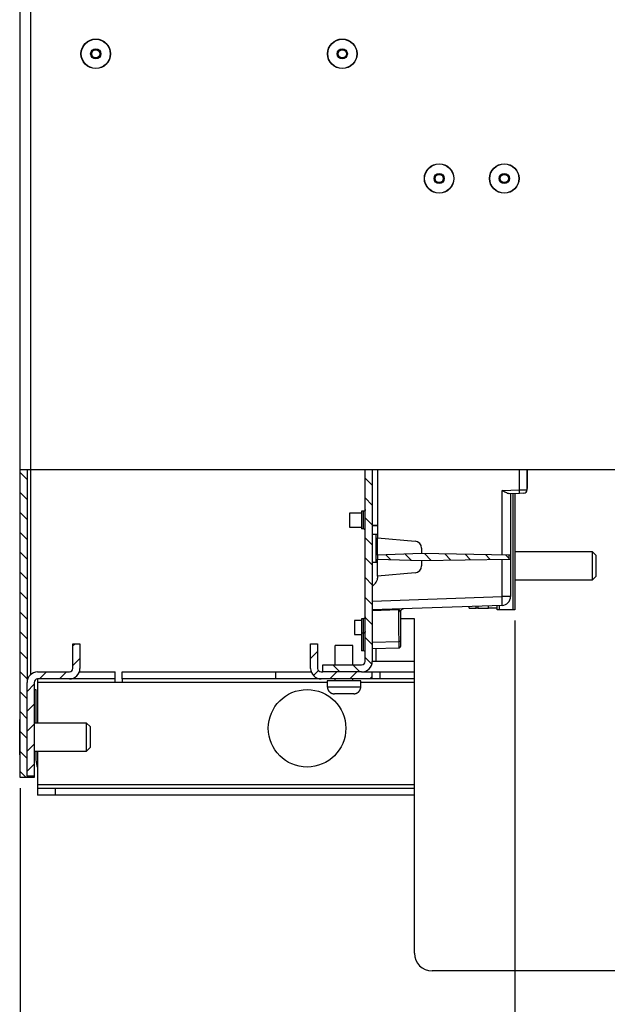
# Model space of a CAD drawing. Extents: x 48 to 2327, y 52 to 1627.
# Drawn here: x 1477 to 1644, y 452 to 731 of the extents above; entities that cross this region are included whole.
import ezdxf

# ---------------------------------------------------------------- set-up
doc = ezdxf.new("R2010")
doc.units = 0
doc.linetypes.add('HIDDENNEW0', pattern=[4.5, 1.5, -1.5, 1.5])
doc.layers.get('0').update_dxf_attribs({"linetype": 'CONTINUOUS'})
for name, color, linetype in [('226', 7, 'CONTINUOUS'), ('2D_GEOM', 3, 'HIDDENNEW0'), ('2D_MITAT', 1, 'CONTINUOUS'), ('MUOTOVIIVAT', 40, 'HIDDENNEW0'), ('TANGVIIVATNONDEF', 40, 'HIDDENNEW0')]:
    doc.layers.add(name, color=color, linetype=linetype)
doc.styles.get("Standard").update_dxf_attribs({"font": 'monotxt.shx'})
doc.dimstyles.new('DSTYLE4', dxfattribs={"dimtxt": 15, "dimasz": 15, "dimexe": 10, "dimexo": 3, "dimgap": 3, "dimtad": 1, "dimdec": 0, "dimzin": 3, "dimcen": 0.09, "dimazin": 3, "dimtp": 1, "dimtm": 1, "dimtfac": 1, "dimtdec": 4, "dimtofl": 0, "dimtmove": 0, "dimatfit": 3, "dimtolj": 1, "dimtzin": 0})

# ---------------------------------------------------------------- blocks, each defined once
blk = doc.blocks.new('*XH93')
at = {"layer": '2D_GEOM', "color": 1, "linetype": 'CONTINUOUS'}
for p, q in [((1, -1), (-1, 1)), ((1, -6.66), (-1, -4.66)), ((1, -12.31), (-1, -10.31)), ((1, -17.97), (-1, -15.97)), ((1, -23.63), (-1, -21.63)), ((1, -29.28), (-1, -27.28)), ((1, -34.94), (-1, -32.94)), ((1, -40.6), (-1, -38.6)), ((1, -46.25), (-1, -44.25)), ((1, -51.91), (-1, -49.91)), ((1, -57.57), (-1, -55.57)), ((1, -63.23), (-1, -61.23)), ((1, -68.88), (-1, -66.88)), ((1, -74.54), (-1, -72.54)), ((1, -80.2), (-1, -78.2)), ((0.75, -85.6), (-1, -83.85))]:
    blk.add_line(p, q, dxfattribs=at)
blk = doc.blocks.new('*XH99')
at = {"layer": '2D_GEOM', "color": 1, "linetype": 'CONTINUOUS'}
for p, q in [((12, 34.63), (12.52, 35.14)), ((12, 28.97), (14, 30.97)), ((2.52, 25.14), (4.52, 27.14)), ((8.17, 25.14), (10.17, 27.14)), ((-1, 21.63), (1, 23.63)), ((-1, 15.97), (1, 17.97)), ((-1, 10.31), (1, 12.31)), ((-1, 4.66), (1, 6.66)), ((-1, -1), (1, 1))]:
    blk.add_line(p, q, dxfattribs=at)
blk = doc.blocks.new('*XH113')
at = {"layer": '2D_GEOM', "color": 1, "linetype": 'CONTINUOUS'}
for p, q in [((-17.15, 5.48), (-15.15, 7.48)), ((-16.35, 0.62), (-14.94, 2.03)), ((-11.66, -0.35), (-9.66, 1.65)), ((-6.01, -0.35), (-4.01, 1.65)), ((-0.35, -0.35), (0.35, 0.35))]:
    blk.add_line(p, q, dxfattribs=at)
blk = doc.blocks.new('*XH123')
at = {"layer": '2D_GEOM', "color": 1, "linetype": 'CONTINUOUS'}
for p, q in [((1, -1), (-1, 1)), ((1, -6.66), (-1, -4.66)), ((1, -12.31), (-1, -10.31)), ((1, -17.97), (-1, -15.97)), ((1, -23.63), (-1, -21.63)), ((1, -29.28), (-1, -27.28)), ((1, -34.94), (-1, -32.94)), ((1, -40.6), (-1, -38.6)), ((1, -46.25), (-1, -44.25)), ((0.9, -51.81), (-1, -49.91)), ((-8.17, -54.05), (-10.17, -52.05)), ((-2.51, -54.05), (-4.51, -52.05))]:
    blk.add_line(p, q, dxfattribs=at)
blk = doc.blocks.new('*XH133')
at = {"layer": '2D_GEOM', "color": 1, "linetype": 'CONTINUOUS'}
for p, q in [((-33.12, -0.82), (-34.46, 0.52)), ((-27.26, -1.02), (-29, 0.71)), ((-21.55, -1.08), (-23.49, 0.86)), ((-15.99, -0.98), (-17.73, 0.76)), ((-10.43, -0.88), (-11.97, 0.66)), ((-4.87, -0.79), (-6.21, 0.56)), ((0.46, -0.46), (-0.46, 0.46))]:
    blk.add_line(p, q, dxfattribs=at)
blk = doc.blocks.new('_AH1')
at = {"color": 0, "linetype": 'CONTINUOUS'}
for p, q in [((-1, 0.166667), (0, 0)), ((-1, 0.166667), (-1, -0.166667)), ((0, 0), (-1, -0.166667)), ((0, 0), (-1, 0))]:
    blk.add_line(p, q, dxfattribs=at)
blk = doc.blocks.new('*D17881')
at = {"layer": '2D_MITAT', "color": 4, "linetype": 'CONTINUOUS'}
for p, q in [((1618.0799, 560.91192), (1618.0799, 362.12612)), ((1477.5799, 513.29235), (1477.5799, 362.12612)), ((1477.5799, 372.12612), (1547.8299, 372.12612)), ((1618.0799, 372.12612), (1547.8299, 372.12612))]:
    blk.add_line(p, q, dxfattribs=at)
at = {"layer": '2D_MITAT', "color": 4, "xscale": 15, "yscale": 15, "zscale": 15, "rotation": 180}
blk.add_blockref('_AH1', (1477.5799, 372.12612), dxfattribs=at)
at = {"layer": '2D_MITAT', "color": 4, "xscale": 15, "yscale": 15, "zscale": 15}
blk.add_blockref('_AH1', (1618.0799, 372.12612), dxfattribs=at)
at = {"layer": '2D_MITAT', "color": 4, "linetype": 'CONTINUOUS'}
blk.add_text('140', height=15, dxfattribs=at).set_placement((1525.3299, 375.12712))

msp = doc.modelspace()

# ---------------------------------------------------------------- linework, layer by layer
at = {"layer": '226', "color": 8, "linetype": 'CONTINUOUS'}
for p, q in [((1480.5799, 1351.7924), (1480.5799, 603.7235)), ((1480.5799, 603.72355), (1480.5799, 545.52842)), ((1578.5799, 585.39235), (1578.5799, 577.41039)), ((1578.5799, 552.94679), (1578.5799, 549.29235)), ((1579.862, 544.29235), (1579.862, 546.29235)), ((1504.5799, 543.29235), (1482.5799, 543.29235)), ((1564.83, 543.29235), (1506.5799, 543.29235)), ((1589.58, 543.29235), (1574.3299, 543.29235)), ((1482.5799, 514.29235), (1589.58, 514.29235)), ((1487.5799, 513.29235), (1487.5799, 511.29235))]:
    msp.add_line(p, q, dxfattribs=at)
at = {"layer": '226', "color": 250, "linetype": 'CONTINUOUS'}
msp.add_line((1621.5799, 599.41192), (1621.6799, 599.41192), dxfattribs=at)
at = {"layer": '226', "color": 1, "linetype": 'CONTINUOUS'}
for p, q in [((1617.5799, 563.91192), (1617.5799, 596.93636)), ((1607.5799, 564.95956), (1607.5799, 564.41192)), ((1610.5799, 564.41192), (1610.5799, 565.06432)), ((1613.5799, 565.16906), (1613.5799, 563.91192))]:
    msp.add_line(p, q, dxfattribs=at)
at = {"layer": '226', "color": 254, "linetype": 'CONTINUOUS'}
msp.add_line((1579.0799, 587.89235), (1577.5799, 587.89235), dxfattribs=at)
at = {"layer": 'MUOTOVIIVAT', "color": 8, "linetype": 'CONTINUOUS'}
for p, q in [((1477.5799, 603.7235), (1477.5799, 1351.7924)), ((1477.5799, 516.29235), (1477.5799, 603.7235)), ((1477.5799, 603.7235), (1480.5799, 603.7235)), ((1479.5799, 603.7235), (1479.5799, 543.29235)), ((1480.5799, 603.7235), (1749.3373, 603.7235)), ((1575.5799, 549.29235), (1575.5799, 603.7235)), ((1577.5799, 603.7235), (1577.5799, 549.29235)), ((1574.5799, 591.89235), (1574.5799, 586.89235)), ((1575.0799, 591.89235), (1574.5799, 591.89235)), ((1575.0799, 586.89235), (1574.5799, 586.89235)), ((1574.5799, 561.39235), (1574.5799, 557.29228)), ((1575.0799, 561.39235), (1574.5799, 561.39235)), ((1574.5799, 557.29235), (1574.5799, 552.29235)), ((1575.0799, 557.29235), (1574.5799, 557.29235)), ((1492.5799, 554.29235), (1494.5799, 554.29235)), ((1492.5799, 547.29235), (1492.5799, 554.29235)), ((1494.5799, 554.29235), (1494.5799, 547.29235)), ((1560.0799, 554.29235), (1562.0799, 554.29235)), ((1560.0799, 547.29235), (1560.0799, 554.29235)), ((1562.0799, 554.29235), (1562.0799, 547.29235)), ((1575.0799, 552.29235), (1574.5799, 552.29235)), ((1563.5799, 548.29235), (1574.5799, 548.29235)), ((1563.5799, 546.29235), (1563.5799, 548.29235)), ((1578.5799, 549.29235), (1577.5799, 549.29235)), ((1589.5799, 549.29235), (1578.5799, 549.29235)), ((1482.5799, 546.29235), (1491.5799, 546.29235)), ((1494.4083, 546.29235), (1504.5799, 546.29235)), ((1504.5799, 544.29235), (1504.5799, 546.29235)), ((1506.5799, 544.29235), (1506.5799, 546.29235)), ((1506.5799, 546.29235), (1550.0799, 546.29235)), ((1550.0799, 546.29235), (1560.2515, 546.29235)), ((1550.0799, 546.29235), (1550.0799, 544.29235)), ((1563.0799, 546.29235), (1563.5799, 546.29235)), ((1574.5799, 546.29235), (1563.5799, 546.29235)), ((1574.5799, 546.29235), (1577.5799, 546.29235)), ((1577.5799, 546.29235), (1579.862, 546.29235)), ((1577.5799, 544.29235), (1577.5799, 546.29235)), ((1579.862, 546.29235), (1589.58, 546.29235)), ((1479.5799, 516.6785), (1479.5799, 543.29235)), ((1481.5799, 543.29235), (1481.5799, 516.6785)), ((1482.5799, 544.29235), (1482.5799, 543.29235)), ((1491.5799, 544.29235), (1482.5799, 544.29235)), ((1482.5799, 543.29235), (1482.5799, 531.79235)), ((1504.5799, 544.29235), (1491.5799, 544.29235)), ((1504.5799, 543.29235), (1504.5799, 544.29235)), ((1506.5799, 543.29235), (1504.5799, 543.29235)), ((1506.5799, 544.29235), (1506.5799, 543.29235)), ((1550.0799, 544.29235), (1506.5799, 544.29235)), ((1563.0799, 544.29235), (1550.0799, 544.29235)), ((1577.5799, 544.29235), (1563.0799, 544.29235)), ((1579.862, 544.29235), (1577.5799, 544.29235)), ((1589.58, 544.29235), (1579.862, 544.29235)), ((1481.58, 541.29235), (1482.0799, 541.29235)), ((1482.0799, 541.29235), (1482.0799, 531.79235)), ((1477.4799, 522.79235), (1477.4799, 532.79235)), ((1477.5798, 532.79235), (1477.4799, 532.79235)), ((1496.48, 531.79235), (1481.58, 531.79235)), ((1496.4799, 523.79235), (1496.4799, 531.79235)), ((1497.4799, 530.79235), (1496.4799, 531.79235)), ((1497.4799, 530.79235), (1497.4799, 524.79235)), ((1477.4799, 522.79235), (1477.5798, 522.79235)), ((1481.58, 523.79235), (1496.48, 523.79235)), ((1482.0799, 523.79235), (1482.0799, 521.29235)), ((1482.5799, 523.79235), (1482.5799, 514.29235)), ((1496.4799, 523.79235), (1497.4799, 524.79235)), ((1479.5799, 516.29235), (1477.5799, 516.29235)), ((1479.5799, 516.6785), (1479.5799, 516.29235)), ((1481.5799, 516.6785), (1479.5799, 516.6785)), ((1481.5799, 516.29235), (1479.5799, 516.29235)), ((1481.5799, 516.67846), (1481.5799, 516.29235)), ((1482.5799, 514.29235), (1482.5799, 513.29235)), ((1482.5799, 513.29235), (1482.5799, 511.29235)), ((1482.5799, 513.29235), (1487.5799, 513.29235)), ((1487.5799, 513.29235), (1589.58, 513.29235)), ((1487.5799, 511.29235), (1482.5799, 511.29235)), ((1589.58, 511.29235), (1487.5799, 511.29235))]:
    msp.add_line(p, q, dxfattribs=at)
at = {"layer": 'MUOTOVIIVAT', "color": 250, "linetype": 'CONTINUOUS'}
for p, q in [((1579.0799, 603.72355), (1579.0799, 584.33819)), ((1621.5799, 598.04173), (1621.5799, 603.72355)), ((1621.6799, 599.41192), (1621.6799, 603.7235)), ((1621.5799, 598.41192), (1621.6799, 598.41192)), ((1621.6799, 598.41192), (1621.6799, 599.41192)), ((1619.3602, 596.99853), (1616.4343, 596.89635)), ((1616.8799, 596.91192), (1616.8799, 579.4703)), ((1620.6148, 597.04234), (1619.3602, 596.99853)), ((1579.0799, 584.33819), (1589.7542, 583.40431)), ((1579.0799, 579.47541), (1579.0799, 584.33819)), ((1591.5799, 579.91192), (1579.0799, 579.47541)), ((1579.0799, 579.47541), (1579.0799, 578.34843)), ((1591.5799, 581.41192), (1591.5799, 579.91192)), ((1616.3669, 579.47926), (1591.5799, 579.91192)), ((1616.8799, 579.4703), (1616.3669, 579.47926)), ((1616.3669, 579.47926), (1616.3669, 578.34457)), ((1616.8799, 579.4703), (1616.8799, 578.35353)), ((1579.0799, 578.34843), (1591.5799, 577.91192)), ((1579.0799, 573.48565), (1579.0799, 578.34843)), ((1591.5799, 577.91192), (1616.3669, 578.34457)), ((1591.5799, 577.91192), (1591.5799, 576.41192)), ((1616.3669, 578.34457), (1616.8799, 578.35353)), ((1616.8799, 578.35353), (1616.8799, 567.69852)), ((1589.7542, 574.41953), (1579.0799, 573.48565)), ((1579.0799, 573.48565), (1579.0799, 572.91192)), ((1578.4941, 571.4977), (1577.5799, 570.58349)), ((1614.4672, 565.20005), (1577.5799, 563.91192)), ((1613.0799, 565.1516), (1613.0799, 565.15162)), ((1585.5798, 563.22569), (1585.5798, 555.14006)), ((1585.5798, 555.14006), (1585.5798, 553.5379)), ((1577.58, 552.91192), (1585.2322, 553.17914))]:
    msp.add_line(p, q, dxfattribs=at)
at = {"layer": 'MUOTOVIIVAT', "color": 1, "linetype": 'CONTINUOUS'}
for p, q in [((1618.0799, 596.95382), (1618.0799, 563.91192)), ((1605.0799, 564.41192), (1605.0799, 564.87226)), ((1607.0799, 564.41192), (1607.0799, 564.9421)), ((1613.0799, 563.91192), (1613.0799, 565.1516)), ((1605.0799, 564.41192), (1607.0799, 564.41192)), ((1607.5799, 564.41192), (1607.0799, 564.41192)), ((1607.5799, 564.41192), (1610.5799, 564.41192)), ((1613.0799, 564.41192), (1610.5799, 564.41192)), ((1613.5799, 563.91192), (1613.0799, 563.91192)), ((1617.5799, 563.91192), (1613.5799, 563.91192)), ((1618.0799, 563.91192), (1617.5799, 563.91192)), ((1574.3299, 543.79235), (1564.8299, 543.79235)), ((1564.8299, 543.79235), (1564.8299, 542.09245)), ((1574.3299, 542.09245), (1574.3299, 543.79235)), ((1572.3299, 540.09235), (1566.8299, 540.09235))]:
    msp.add_line(p, q, dxfattribs=at)
at = {"layer": 'MUOTOVIIVAT', "color": 252, "linetype": 'CONTINUOUS'}
for p, q in [((1571.0799, 591.39235), (1571.0799, 587.39235)), ((1574.5799, 591.39235), (1571.0799, 591.39235)), ((1571.0799, 587.39235), (1574.5799, 587.39235)), ((1572.5799, 560.91191), (1572.5799, 556.91191)), ((1574.5799, 560.91191), (1572.5799, 560.91191)), ((1572.5799, 556.91191), (1574.5799, 556.91191))]:
    msp.add_line(p, q, dxfattribs=at)
at = {"layer": 'MUOTOVIIVAT', "color": 5, "linetype": 'CONTINUOUS'}
for p, q in [((1577.5799, 587.91039), (1579.0798, 587.91039)), ((1579.0798, 577.41039), (1577.5799, 577.41039)), ((1589.5799, 561.41039), (1585.5798, 561.41039)), ((1589.5799, 466.41039), (1589.5799, 561.41039)), ((1662.5799, 461.41039), (1594.5799, 461.41039))]:
    msp.add_line(p, q, dxfattribs=at)
at = {"layer": 'MUOTOVIIVAT', "color": 254, "linetype": 'CONTINUOUS'}
msp.add_line((1577.5799, 585.39235), (1579.0799, 585.39235), dxfattribs=at)
at = {"layer": 'MUOTOVIIVAT', "color": 150, "linetype": 'CONTINUOUS'}
for p, q in [((1640.08, 580.41192), (1618.0799, 580.41192)), ((1640.0799, 574.41196), (1640.0799, 580.41192)), ((1641.0799, 579.41192), (1640.0799, 580.41192)), ((1641.0799, 579.41192), (1641.0799, 574.91192)), ((1640.0799, 572.41192), (1640.0799, 574.41196)), ((1640.0799, 572.41192), (1641.0799, 573.41192)), ((1641.0799, 574.91192), (1641.0799, 573.41192)), ((1618.0799, 572.41192), (1640.08, 572.41192))]:
    msp.add_line(p, q, dxfattribs=at)
at = {"layer": 'MUOTOVIIVAT', "color": 40, "linetype": 'CONTINUOUS'}
for p, q in [((1572.0799, 553.79235), (1567.0799, 553.79235)), ((1567.0799, 548.29241), (1567.0799, 553.79235)), ((1572.0799, 548.29241), (1572.0799, 553.79235)), ((1567.0799, 543.79235), (1567.0799, 544.29226)), ((1572.0799, 543.79235), (1572.0799, 544.29226))]:
    msp.add_line(p, q, dxfattribs=at)
at = {"layer": 'MUOTOVIIVAT', "color": 8, "linetype": 'CONTINUOUS'}
for points in [[(1575.5799, 592.39227), (1575.5798, 592.38043, -0.006149035), (1575.5794, 592.36849, -0.005971166), (1575.5786, 592.35645, -0.005928054), (1575.5776, 592.34432, -0.006059344), (1575.5763, 592.33211, -0.006122951), (1575.5746, 592.31984, -0.00616989), (1575.5727, 592.3075, -0.006203368), (1575.5704, 592.29513, -0.006268465), (1575.5678, 592.28272, -0.006307146), (1575.5648, 592.27029, -0.006363135), (1575.5615, 592.25785, -0.006397512), (1575.5578, 592.24541, -0.006450976), (1575.5538, 592.233, -0.006483199), (1575.5495, 592.22062, -0.006531926), (1575.5448, 592.20828, -0.006561134), (1575.5398, 592.19601, -0.006605216), (1575.5343, 592.18381, -0.006631343), (1575.5286, 592.1717, -0.006670305), (1575.5225, 592.1597, -0.0066931), (1575.516, 592.14782, -0.006726648), (1575.5092, 592.13608, -0.006745936), (1575.5021, 592.12448, -0.006773783), (1575.4946, 592.11305, -0.006789392), (1575.4868, 592.1018, -0.006811275), (1575.4787, 592.09074, -0.0068231), (1575.4702, 592.07988, -0.006838912), (1575.4615, 592.06925, -0.006846739), (1575.4524, 592.05885, -0.006855998), (1575.4431, 592.0487, -0.006860241), (1575.4335, 592.0388, -0.006864306), (1575.4236, 592.02918, -0.006864216), (1575.4134, 592.01983, -0.006859916), (1575.403, 592.01077, -0.006855388), (1575.3924, 592.00201, -0.006845888), (1575.3815, 591.99357, -0.006837849), (1575.3705, 591.98544, -0.006821861), (1575.3592, 591.97763, -0.006809717), (1575.3478, 591.97015, -0.006787403), (1575.3362, 591.96301, -0.006771871), (1575.3244, 591.95621, -0.006744604), (1575.3125, 591.94976, -0.006724043), (1575.3005, 591.94365, -0.006687532), (1575.2884, 591.93789, -0.006668395), (1575.2762, 591.93248, -0.006639053), (1575.264, 591.92743, -0.006599169), (1575.2516, 591.92273, -0.006521206), (1575.2392, 591.91838, -0.006539283), (1575.2268, 591.91438, -0.006603921), (1575.2144, 591.91073, -0.006409998), (1575.2019, 591.90742, -0.005985383), (1575.1896, 591.90446, -0.006490709), (1575.1771, 591.90183, -0.007555099), (1575.1643, 591.89953, -0.005846497), (1575.1524, 591.89756, -0.002307357), (1575.1416, 591.89595, -0.007890594), (1575.1279, 591.89458, -0.013353088), (1575.1071, 591.89334, -0.006693923), (1575.0799, 591.89225, -0.003630374)], [(1575.5799, 561.89231), (1575.5798, 561.88046, -0.006147943), (1575.5794, 561.86852, -0.00597016), (1575.5786, 561.85648, -0.005927113), (1575.5776, 561.84435, -0.006058442), (1575.5763, 561.83214, -0.006122105), (1575.5746, 561.81986, -0.006169104), (1575.5727, 561.80753, -0.006202651), (1575.5704, 561.79515, -0.006267812), (1575.5678, 561.78274, -0.006306567), (1575.5648, 561.7703, -0.006362629), (1575.5615, 561.75786, -0.006397087), (1575.5578, 561.74543, -0.00645063), (1575.5538, 561.73301, -0.006482939), (1575.5495, 561.72063, -0.00653175), (1575.5448, 561.70829, -0.006561048), (1575.5398, 561.69602, -0.006605219), (1575.5343, 561.68382, -0.006631439), (1575.5286, 561.67171, -0.006670491), (1575.5225, 561.65971, -0.006693381), (1575.516, 561.64783, -0.006727022), (1575.5092, 561.63608, -0.006746404), (1575.5021, 561.62448, -0.006774342), (1575.4946, 561.61305, -0.006790045), (1575.4868, 561.6018, -0.006812021), (1575.4787, 561.59074, -0.006823931), (1575.4702, 561.57988, -0.006839813), (1575.4615, 561.56925, -0.006847744), (1575.4524, 561.55885, -0.006857147), (1575.4431, 561.5487, -0.006861374), (1575.4335, 561.5388, -0.006865211), (1575.4236, 561.52918, -0.006865173), (1575.4134, 561.51983, -0.006861233), (1575.403, 561.51077, -0.006856877), (1575.3924, 561.50202, -0.006847359), (1575.3815, 561.49357, -0.006839347), (1575.3705, 561.48544, -0.006823421), (1575.3592, 561.47763, -0.006811325), (1575.3478, 561.47015, -0.006789038), (1575.3362, 561.46302, -0.006773534), (1575.3244, 561.45622, -0.006746289), (1575.3125, 561.44976, -0.006725747), (1575.3005, 561.44365, -0.006689244), (1575.2884, 561.4379, -0.006670115), (1575.2762, 561.43249, -0.006640773), (1575.264, 561.42744, -0.006600881), (1575.2516, 561.42274, -0.006522896), (1575.2392, 561.4184, -0.00654097), (1575.2268, 561.4144, -0.006605614), (1575.2144, 561.41075, -0.006411625), (1575.2019, 561.40744, -0.005986884), (1575.1896, 561.40448, -0.006492313), (1575.1771, 561.40185, -0.00755693), (1575.1643, 561.39955, -0.005847881), (1575.1524, 561.39759, -0.002307894), (1575.1416, 561.39598, -0.007892406), (1575.1279, 561.39461, -0.013355992), (1575.1071, 561.39338, -0.006695296), (1575.0799, 561.39229, -0.003631096)], [(1575.5799, 557.7923), (1575.5798, 557.78045, -0.006148267), (1575.5794, 557.76851, -0.005970459), (1575.5786, 557.75647, -0.005927392), (1575.5776, 557.74434, -0.006058709), (1575.5763, 557.73213, -0.006122356), (1575.5746, 557.71985, -0.006169338), (1575.5727, 557.70752, -0.006202864), (1575.5704, 557.69514, -0.006268006), (1575.5678, 557.68273, -0.006306739), (1575.5648, 557.6703, -0.006362779), (1575.5615, 557.65786, -0.006397213), (1575.5578, 557.64542, -0.006450732), (1575.5538, 557.63301, -0.006483016), (1575.5495, 557.62063, -0.006531802), (1575.5448, 557.60829, -0.006561074), (1575.5398, 557.59602, -0.006605218), (1575.5343, 557.58382, -0.00663141), (1575.5286, 557.57171, -0.006670436), (1575.5225, 557.55971, -0.006693298), (1575.516, 557.54783, -0.006726911), (1575.5092, 557.53608, -0.006746265), (1575.5021, 557.52448, -0.006774176), (1575.4946, 557.51305, -0.006789851), (1575.4868, 557.5018, -0.0068118), (1575.4787, 557.49074, -0.006823685), (1575.4702, 557.47988, -0.006839545), (1575.4615, 557.46925, -0.006847446), (1575.4524, 557.45885, -0.006856805), (1575.4431, 557.4487, -0.006861037), (1575.4335, 557.4388, -0.006864943), (1575.4236, 557.42918, -0.006864889), (1575.4134, 557.41983, -0.006860842), (1575.403, 557.41077, -0.006856435), (1575.3924, 557.40202, -0.006846923), (1575.3815, 557.39357, -0.006838902), (1575.3705, 557.38544, -0.006822958), (1575.3592, 557.37763, -0.006810848), (1575.3478, 557.37015, -0.006788553), (1575.3362, 557.36302, -0.00677304), (1575.3244, 557.35621, -0.006745789), (1575.3125, 557.34976, -0.006725241), (1575.3005, 557.34365, -0.006688736), (1575.2884, 557.3379, -0.006669604), (1575.2762, 557.33249, -0.006640262), (1575.264, 557.32744, -0.006600373), (1575.2516, 557.32274, -0.006522394), (1575.2392, 557.31839, -0.00654047), (1575.2268, 557.31439, -0.006605111), (1575.2144, 557.31074, -0.006411142), (1575.2019, 557.30744, -0.005986438), (1575.1896, 557.30448, -0.006491837), (1575.1771, 557.30184, -0.007556387), (1575.1643, 557.29954, -0.00584747), (1575.1524, 557.29758, -0.002307735), (1575.1416, 557.29597, -0.007891868), (1575.1279, 557.2946, -0.01335513), (1575.1071, 557.29337, -0.006694888), (1575.0799, 557.29228, -0.003630882)]]:
    msp.add_lwpolyline(points, format="xyb", dxfattribs=at)
at = {"layer": 'MUOTOVIIVAT', "color": 250, "linetype": 'CONTINUOUS'}
msp.add_lwpolyline([(1577.5819, 565.41192), (1577.5818, 565.41191), (1577.5817, 565.41191), (1577.5816, 565.41191), (1577.5815, 565.41191), (1577.5814, 565.4119), (1577.5813, 565.4119), (1577.5812, 565.4119), (1577.5811, 565.4119, -1), (1577.581, 565.41189), (1577.5809, 565.41189), (1577.5808, 565.41189), (1577.5808, 565.41189), (1577.5807, 565.41188), (1577.5806, 565.41188), (1577.5805, 565.41188), (1577.5804, 565.41188), (1577.5802, 565.41187), (1577.58, 565.41187)], format="xyb", dxfattribs=at)
at = {"layer": 'MUOTOVIIVAT', "color": 1, "linetype": 'CONTINUOUS'}
for points in [[(1564.83, 542.09245), (1564.8306, 542.04506, 0.006147766), (1564.8323, 541.99729, 0.005970177), (1564.8351, 541.9491, 0.00592732), (1564.8392, 541.90056, 0.006058842), (1564.8445, 541.8517, 0.00612271), (1564.8511, 541.80258, 0.006169908), (1564.8589, 541.75323, 0.006203662), (1564.8681, 541.7037, 0.00626903), (1564.8786, 541.65404, 0.006307996), (1564.8904, 541.6043, 0.006364266), (1564.9036, 541.55452, 0.006398934), (1564.9182, 541.50477, 0.006452684), (1564.9342, 541.45509, 0.006485199), (1564.9516, 541.40555, 0.006534212), (1564.9704, 541.35619, 0.006563709), (1564.9905, 541.30708, 0.006608073), (1565.0122, 541.25828, 0.00663448), (1565.0352, 541.20984, 0.006673712), (1565.0596, 541.16182, 0.006696774), (1565.0854, 541.11428, 0.006730579), (1565.1126, 541.06729, 0.006750112), (1565.1411, 541.02089, 0.006778186), (1565.171, 540.97517, 0.006794027), (1565.2022, 540.93014, 0.006816143), (1565.2348, 540.8859, 0.00682813), (1565.2686, 540.84248, 0.006844019), (1565.3036, 540.79995, 0.006852138), (1565.3398, 540.75834, 0.006861928), (1565.3772, 540.71773, 0.006865746), (1565.4157, 540.67814, 0.006868288), (1565.4553, 540.63965, 0.006867759), (1565.4959, 540.60225, 0.006864019), (1565.5375, 540.56604, 0.006859829), (1565.58, 540.53101, 0.006850383), (1565.6234, 540.49723, 0.006842444), (1565.6677, 540.4647, 0.006826594), (1565.7127, 540.43349, 0.006814565), (1565.7584, 540.40358, 0.006792321), (1565.8048, 540.37504, 0.006776856), (1565.8518, 540.34784, 0.006749635), (1565.8993, 540.32204, 0.00672911), (1565.9474, 540.29761, 0.006692606), (1565.9958, 540.27461, 0.006673474), (1566.0446, 540.25298, 0.006644115), (1566.0937, 540.2328, 0.006604191), (1566.143, 540.214, 0.006526146), (1566.1926, 540.19663, 0.006544199), (1566.2423, 540.18064, 0.006608836), (1566.2921, 540.16606, 0.006414704), (1566.3418, 540.15284, 0.005989712), (1566.3911, 540.14102, 0.006495319), (1566.4412, 540.13051, 0.007560341), (1566.4922, 540.12132, 0.005850439), (1566.54, 540.11349, 0.002308885), (1566.5832, 540.10707, 0.007895732), (1566.638, 540.1016, 0.013361253), (1566.7213, 540.09669, 0.00669775), (1566.8299, 540.09238, 0.003632377)], [(1572.3298, 540.09238), (1572.3772, 540.09294, 0.006147372), (1572.425, 540.09465, 0.005969758), (1572.4732, 540.09754, 0.005926868), (1572.5217, 540.1016, 0.006058345), (1572.5706, 540.10693, 0.006122173), (1572.6197, 540.11349, 0.006169333), (1572.669, 540.12136, 0.00620305), (1572.7186, 540.13051, 0.00626838), (1572.7682, 540.14102, 0.00630731), (1572.818, 540.15284, 0.006363545), (1572.8677, 540.16607, 0.00639818), (1572.9175, 540.18064, 0.006451897), (1572.9672, 540.19663, 0.006484383), (1573.0167, 540.214, 0.006533368), (1573.0661, 540.2328, 0.00656284), (1573.1152, 540.25298, 0.006607179), (1573.164, 540.27461, 0.006633566), (1573.2124, 540.29761, 0.00667278), (1573.2604, 540.32204, 0.006695826), (1573.308, 540.34784, 0.006729617), (1573.355, 540.37504, 0.006749143), (1573.4014, 540.40358, 0.006777213), (1573.4471, 540.43349, 0.006793047), (1573.4921, 540.4647, 0.006815152), (1573.5363, 540.49723, 0.006827158), (1573.5798, 540.53101, 0.006843097), (1573.6223, 540.56604, 0.006851168), (1573.6639, 540.60225, 0.006860808), (1573.7045, 540.63965, 0.006864863), (1573.7441, 540.67814, 0.006868039), (1573.7826, 540.71773, 0.006868028), (1573.82, 540.75834, 0.00686483), (1573.8562, 540.79995, 0.00686074), (1573.8912, 540.84248, 0.00685106), (1573.925, 540.8859, 0.006842985), (1573.9575, 540.93014, 0.006827081), (1573.9888, 540.97517, 0.006814969), (1574.0187, 541.02089, 0.006792625), (1574.0472, 541.06729, 0.006777063), (1574.0744, 541.11428, 0.006749752), (1574.1002, 541.16182, 0.006729134), (1574.1246, 541.20984, 0.00669254), (1574.1476, 541.25828, 0.006673316), (1574.1693, 541.30708, 0.00664387), (1574.1895, 541.3562, 0.006603859), (1574.2083, 541.40555, 0.006525734), (1574.2256, 541.45507, 0.006543702), (1574.2416, 541.50477, 0.006608252), (1574.2562, 541.55462, 0.006414057), (1574.2694, 541.6043, 0.00598904), (1574.2812, 541.65366, 0.006494519), (1574.2918, 541.7037, 0.007559318), (1574.3009, 541.75473, 0.005849577), (1574.3088, 541.80258, 0.00230853), (1574.3152, 541.84579, 0.007894471), (1574.3207, 541.90056, 0.013358885), (1574.3256, 541.98391, 0.006696467), (1574.3299, 542.09245, 0.003631658)]]:
    msp.add_lwpolyline(points, format="xyb", dxfattribs=at)
at = {"layer": 'MUOTOVIIVAT', "color": 8, "linetype": 'CONTINUOUS'}
for centre, radius in [((1499.0799, 721.79235), 4.2), ((1569.0799, 721.79235), 4.2), ((1596.5799, 686.39235), 4.2), ((1615.0799, 686.39235), 4.2), ((1559.0799, 530.29235), 11)]:
    msp.add_circle(centre, radius, dxfattribs=at)
at = {"layer": 'MUOTOVIIVAT', "color": 252, "linetype": 'CONTINUOUS'}
for centre, radius in [((1499.0799, 721.79235), 4.125), ((1569.0799, 721.79235), 4.125), ((1499.0799, 721.79235), 1.45), ((1499.0799, 721.79235), 1.15), ((1569.0799, 721.79235), 1.45), ((1569.0799, 721.79235), 1.15), ((1596.5799, 686.39235), 4.125), ((1615.0799, 686.39235), 4.125), ((1596.5799, 686.39235), 1.45), ((1615.0799, 686.39235), 1.45), ((1596.5799, 686.39235), 1.15), ((1615.0799, 686.39235), 1.15)]:
    msp.add_circle(centre, radius, dxfattribs=at)
at = {"layer": 'MUOTOVIIVAT', "color": 250, "linetype": 'CONTINUOUS'}
for centre, radius, start, end in [((1620.5799, 598.04173), 1, 272, 360), ((1589.5799, 581.41192), 2, 0, 85), ((1589.5799, 576.41192), 2, 275, 360), ((1577.0799, 572.91192), 2, 315, 360), ((1614.3799, 567.69852), 2.5, 272, 360), ((1586.5799, 563.22559), 1, 92.030197, 180)]:
    msp.add_arc(centre, radius, start, end, dxfattribs=at)
at = {"layer": 'MUOTOVIIVAT', "color": 8, "linetype": 'CONTINUOUS'}
for centre, radius, start, end in [((1575.0799, 586.39235), 0.5, 0, 90), ((1575.0799, 551.79235), 0.5, 0, 90), ((1574.5799, 549.29235), 1, 270, 360), ((1574.5799, 549.29235), 3, 270, 360), ((1482.5799, 543.29235), 3, 90, 180), ((1491.5799, 547.29235), 3, 270, 360), ((1491.5799, 547.29235), 1, 270, 360), ((1563.0799, 547.29235), 3, 180, 270), ((1563.0799, 547.29235), 1, 180, 270), ((1482.5799, 543.29235), 1, 90, 180), ((1487.0799, 521.29235), 5, 180, 205.84193)]:
    msp.add_arc(centre, radius, start, end, dxfattribs=at)
at = {"layer": 'MUOTOVIIVAT', "color": 5, "linetype": 'CONTINUOUS'}
msp.add_arc((1594.5799, 466.41039), 5, 180, 270, dxfattribs=at)
at = {"layer": 'MUOTOVIIVAT', "color": 250, "linetype": 'CONTINUOUS'}
msp.add_open_spline([(1616.4344, 596.89645), (1616.1772, 596.89455), (1615.5431, 597.20161), (1614.8001, 597.59221), (1614.4672, 597.827)], degree=3, knots=[0, 0, 0, 0, 0.0013087141, 0.0025286799, 0.0025286799, 0.0025286799, 0.0025286799], dxfattribs=at)
msp.add_open_spline([(1585.2331, 553.17908), (1585.4184, 553.18173), (1585.5853, 553.34906), (1585.5798, 553.5379)], degree=3, dxfattribs=at)
at = {"layer": 'TANGVIIVATNONDEF', "color": 250, "linetype": 'CONTINUOUS'}
for p, q in [((1619.3602, 597.99792), (1619.3602, 603.7235)), ((1614.4672, 597.82705), (1619.3602, 597.99792)), ((1614.4672, 579.51242), (1614.4672, 597.82705)), ((1619.3601, 597.99792), (1621.58, 598.04171)), ((1614.4672, 567.69852), (1614.4672, 578.31141)), ((1577.5799, 566.41039), (1614.4672, 567.69852)), ((1616.8799, 567.69852), (1614.4672, 567.69852)), ((1585.1004, 563.88182), (1577.5799, 563.6192)), ((1585.1939, 554.85729), (1577.5799, 554.66928))]:
    msp.add_line(p, q, dxfattribs=at)
at = {"layer": 'TANGVIIVATNONDEF', "color": 8, "linetype": 'CONTINUOUS'}
for p, q in [((1575.0799, 586.89235), (1575.0799, 591.89235)), ((1575.0799, 557.29228), (1575.0799, 561.39235)), ((1575.0799, 552.29235), (1575.0799, 557.29235))]:
    msp.add_line(p, q, dxfattribs=at)
at = {"layer": 'TANGVIIVATNONDEF', "color": 1, "linetype": 'CONTINUOUS'}
msp.add_line((1564.8299, 542.09235), (1574.3299, 542.09235), dxfattribs=at)
at = {"layer": 'TANGVIIVATNONDEF', "color": 250, "linetype": 'CONTINUOUS'}
for points in [[(1619.3601, 596.99855), (1619.3617, 596.99972, 0.2613027), (1619.3633, 597.00327, 0.06722907), (1619.3648, 597.0093, 0.026578056), (1619.3662, 597.01782, 0.01477946), (1619.3676, 597.02905, 0.009033015), (1619.3688, 597.04295, 0.006163128), (1619.37, 597.05969, 0.004414364), (1619.371, 597.07917, 0.003390947), (1619.3719, 597.10152, 0.0026541), (1619.3727, 597.12661, 0.002168014), (1619.3734, 597.15451, 0.001790438), (1619.3739, 597.18504, 0.001524803), (1619.3742, 597.21819, 0.001309112), (1619.3745, 597.25377, 0.001150228), (1619.3745, 597.29171, 0.001013529), (1619.3745, 597.33174, 0.00090585), (1619.3742, 597.37376, 0.000823662), (1619.3739, 597.41755, 0.000764074), (1619.3734, 597.46298, 0.000686811), (1619.3727, 597.50951, 0.000604409), (1619.3719, 597.55685, 0.000612243), (1619.371, 597.60578, 0.000664351), (1619.3699, 597.65645, 0.000496763), (1619.3688, 597.70448, 0.000210947), (1619.3677, 597.74823, 0.000620175), (1619.3662, 597.80381, 0.000987614), (1619.3636, 597.88816, 0.000491896), (1619.3601, 597.99792, 0.000268176)], [(1614.4672, 565.20006), (1614.4712, 565.20297, 0.2614461), (1614.4751, 565.21186, 0.067091872), (1614.4788, 565.22694, 0.026512877), (1614.4824, 565.24823, 0.014741928), (1614.4858, 565.27632, 0.009009875), (1614.4889, 565.31108, 0.006147327), (1614.4918, 565.35292, 0.004403065), (1614.4943, 565.40163, 0.003382287), (1614.4966, 565.45752, 0.002647339), (1614.4986, 565.52025, 0.002162504), (1614.5002, 565.59, 0.001785898), (1614.5015, 565.66631, 0.001520944), (1614.5025, 565.74921, 0.001305806), (1614.503, 565.83814, 0.001147328), (1614.5032, 565.93301, 0.001010978), (1614.503, 566.03309, 0.000903573), (1614.5025, 566.13814, 0.000821595), (1614.5015, 566.24762, 0.000762159), (1614.5002, 566.3612, 0.000685092), (1614.4986, 566.47752, 0.000602898), (1614.4967, 566.59587, 0.000610714), (1614.4943, 566.7182, 0.000662694), (1614.4916, 566.84489, 0.000495525), (1614.4889, 566.96498, 0.000210422), (1614.4863, 567.07436, 0.000618632), (1614.4824, 567.21331, 0.000985161), (1614.4759, 567.42419, 0.000490676), (1614.4672, 567.69859, 0.000267511)], [(1585.1004, 563.88188), (1585.1, 563.89971, -0.000192583), (1585.0997, 563.91714, -0.000200585), (1585.0994, 563.93415, -0.000211697), (1585.0991, 563.95074, -0.000226917), (1585.0988, 563.96686, -0.000243452), (1585.0986, 563.9825, -0.000260857), (1585.0984, 563.99763, -0.000281157), (1585.0982, 564.01225, -0.000304028), (1585.098, 564.02631, -0.0003308), (1585.0978, 564.03983, -0.000360688), (1585.0977, 564.05275, -0.000396287), (1585.0976, 564.06509, -0.000436365), (1585.0976, 564.07681, -0.000485749), (1585.0975, 564.08792, -0.000542895), (1585.0975, 564.09837, -0.000611801), (1585.0975, 564.1082, -0.000689238), (1585.0976, 564.11735, -0.000799308), (1585.0976, 564.12584, -0.000944149), (1585.0977, 564.13365, -0.001087511), (1585.0978, 564.14079, -0.001204384), (1585.098, 564.14723, -0.001599577), (1585.0982, 564.15301, -0.002408529), (1585.0984, 564.1581, -0.002472563), (1585.0986, 564.16248, -0.001085892), (1585.0988, 564.16609, -0.004884407), (1585.0991, 564.1692, -0.017896696), (1585.0996, 564.17202, -0.024514845), (1585.1004, 564.17454, -0.026927335)], [(1585.5798, 555.14006), (1585.5794, 555.12682, -0.017708175), (1585.5781, 555.11341, -0.016776696), (1585.5758, 555.09982, -0.016386709), (1585.5725, 555.0861, -0.016828949), (1585.5682, 555.07232, -0.016827186), (1585.5629, 555.05852, -0.016658075), (1585.5565, 555.04477, -0.016345732), (1585.549, 555.03111, -0.016126021), (1585.5405, 555.01762, -0.015729251), (1585.5309, 555.00434, -0.01536478), (1585.5202, 554.99136, -0.014883547), (1585.5085, 554.97872, -0.014449075), (1585.4958, 554.9665, -0.013955314), (1585.4821, 554.95473, -0.013514713), (1585.4676, 554.94349, -0.012999538), (1585.4522, 554.93281, -0.012488267), (1585.4361, 554.92276, -0.01211879), (1585.4192, 554.91334, -0.011872489), (1585.4018, 554.90463, -0.011201856), (1585.3838, 554.89662, -0.010238542), (1585.3656, 554.88937, -0.01073728), (1585.3466, 554.88284, -0.012037484), (1585.327, 554.87705, -0.009232255), (1585.3084, 554.87207, -0.003939766), (1585.2914, 554.86796, -0.011836353), (1585.2698, 554.86429, -0.019316253), (1585.2368, 554.86069, -0.009718829), (1585.1938, 554.8572, -0.005305958)]]:
    msp.add_lwpolyline(points, format="xyb", dxfattribs=at)
at = {"layer": 'TANGVIIVATNONDEF', "color": 250, "linetype": 'CONTINUOUS', "extrusion": (2, 2, 2)}
for points, knots in [([(1585.5798, 563.22569), (1585.5799, 563.36954), (1585.5414, 563.55321), (1585.4239, 563.72882), (1585.3415, 563.80892), (1585.2367, 563.86976), (1585.1463, 563.88387), (1585.1004, 563.88188)], [2, 2, 2, 2, 2.8355669, 3.0769867, 3.2659591, 3.5294295, 3.7990536, 3.7990536, 3.7990536, 3.7990536]), ([(1585.1938, 554.8572), (1585.1635, 557.85174), (1585.1326, 560.84618), (1585.1008, 563.85433), (1585.1007, 563.86808), (1585.1004, 563.88188)], [2, 2, 2, 2, 18.548397, 18.548397, 18.624366, 18.624366, 18.624366, 18.624366])]:
    msp.add_open_spline(points, degree=3, knots=knots, dxfattribs=at)
at = {"layer": 'TANGVIIVATNONDEF', "color": 250, "linetype": 'CONTINUOUS', "extrusion": (19.685294, 19.685294, 19.685294)}
msp.add_open_spline([(1585.2331, 553.17908), (1585.2327, 553.17916), (1585.2297, 553.18296), (1585.2243, 553.23711), (1585.2188, 553.37309), (1585.2146, 553.51239), (1585.2124, 553.60165), (1585.2097, 553.72519), (1585.2061, 553.90983), (1585.2027, 554.1256), (1585.1995, 554.36029), (1585.1978, 554.49739), (1585.1958, 554.67379), (1585.1946, 554.78299), (1585.1938, 554.8572)], degree=3, knots=[19.685294, 19.685294, 19.685294, 19.685294, 19.963439, 21.524742, 23.03818, 23.407774, 24.135291, 24.492982, 25.195632, 26.547517, 26.874054, 27.51302, 27.825415, 28.435926, 28.435926, 28.435926, 28.435926], dxfattribs=at)

# ---------------------------------------------------------------- block references
at = {"layer": '2D_GEOM'}
for name, p in [('*XH93', (1478.5799, 601.89507)), ('*XH123', (1576.5799, 600.34618)), ('*XH133', (1615.9097, 579.038)), ('*XH99', (1480.5799, 519.14969)), ('*XH113', (1577.2297, 544.6426))]:
    msp.add_blockref(name, p, dxfattribs=at)

# ---------------------------------------------------------------- dimensions: what is measured, and where the dimension line sits
at = {"layer": '2D_MITAT', "color": 4, "linetype": 'CONTINUOUS'}
dim = msp.add_linear_dim(base=(1618.0799, 372.12612), p1=(1477.5799, 516.29235), p2=(1618.0799, 563.91192), dimstyle='DSTYLE4', override={"dimblk": '_AH1', "dimsah": 0}, dxfattribs=at)
dim.commit()
dim.dimension.update_dxf_attribs({"geometry": '*D17881', "text_midpoint": (1547.8299, 382.62712), "dimtype": 128})

doc.saveas('drawing.dxf')
